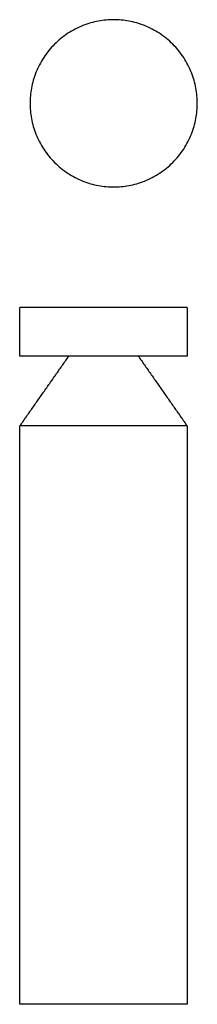
# Model space of a CAD drawing. Units: millimetres. Extents: x 407 to 534, y 482 to 1188.
import ezdxf

# ---------------------------------------------------------------- set-up
doc = ezdxf.new("R2010")
doc.units = ezdxf.units.MM
doc.layers.add('FRONT$Visible$Curves', color=7, linetype='Continuous', true_color=0x000000)

msp = doc.modelspace()

# ---------------------------------------------------------------- linework, layer by layer
at = {"layer": 'FRONT$Visible$Curves', "color": 18, "lineweight": -3, "true_color": 0x000000}
for points, weights, knots in [([(534.32, 1128.01), (534.32, 1068.01), (474.32, 1068.01), (414.32, 1068.01), (414.32, 1128.01), (414.32, 1188.01), (474.32, 1188.01), (534.32, 1188.01), (534.32, 1128.01)], [1, 0.707106781187, 1, 0.707106781187, 1, 0.707106781187, 1, 0.707106781187, 1], [0, 0, 0, 94.24778, 94.24778, 188.495559, 188.495559, 282.743339, 282.743339, 376.991118, 376.991118, 376.991118]), ([(526.99, 981.61), (526.99, 981.61), (466.99, 981.61), (406.99, 981.61), (406.99, 981.61)], [1, 0.707106781187, 1, 0.707106781187, 1], [0, 0, 0, 94.24778, 94.24778, 188.495559, 188.495559, 188.495559]), ([(491.99, 946.61), (480.08, 946.61), (466.99, 946.61), (453.96, 946.61), (442.11, 946.61)], [0.881118471889, 0.917089307159, 1, 0.91750433733, 0.881479770078], [67.568607, 67.568607, 67.568607, 94.24778, 94.24778, 120.793403, 120.793403, 120.793403]), ([(526.99, 896.61), (526.99, 896.61), (466.99, 896.61), (410.74, 896.61), (407.11, 896.61)], [1, 0.707106781187, 1, 0.72028463527, 0.97483008807], [0, 0, 0, 94.24778, 94.24778, 184.255162, 184.255162, 184.255162]), ([(526.99, 481.61), (526.99, 481.61), (466.99, 481.61), (406.99, 481.61), (406.99, 481.61)], [1, 0.707106781187, 1, 0.707106781187, 1], [0, 0, 0, 94.24778, 94.24778, 188.495559, 188.495559, 188.495559])]:
    msp.add_rational_spline(points, weights, degree=2, knots=knots, dxfattribs=at)
for points in [[(406.99, 946.61), (406.99, 964.11), (406.99, 981.61)], [(526.99, 981.61), (526.99, 964.11), (526.99, 946.61)], [(407.11, 896.61), (424.61, 921.61), (442.11, 946.61)], [(491.99, 946.61), (509.49, 921.61), (526.99, 896.61)], [(406.99, 821.61), (406.99, 859.11), (406.99, 896.61)], [(526.99, 896.61), (526.99, 859.11), (526.99, 821.61)], [(406.99, 481.61), (406.99, 651.61), (406.99, 821.61)], [(526.99, 821.61), (526.99, 651.61), (526.99, 481.61)]]:
    msp.add_open_spline(points, degree=2, dxfattribs=at)
for points, weights in [([(442.11, 946.61), (406.99, 946.61), (406.99, 946.61)], [0.881479770078, 0.789602443856, 1]), ([(526.99, 946.61), (526.99, 946.61), (491.99, 946.61)], [1, 0.790017474028, 0.881118471889]), ([(407.11, 896.61), (406.99, 896.61), (406.99, 896.61)], [0.97483008807, 0.986822145917, 1])]:
    msp.add_rational_spline(points, weights, degree=2, dxfattribs=at)

doc.saveas('drawing.dxf')
